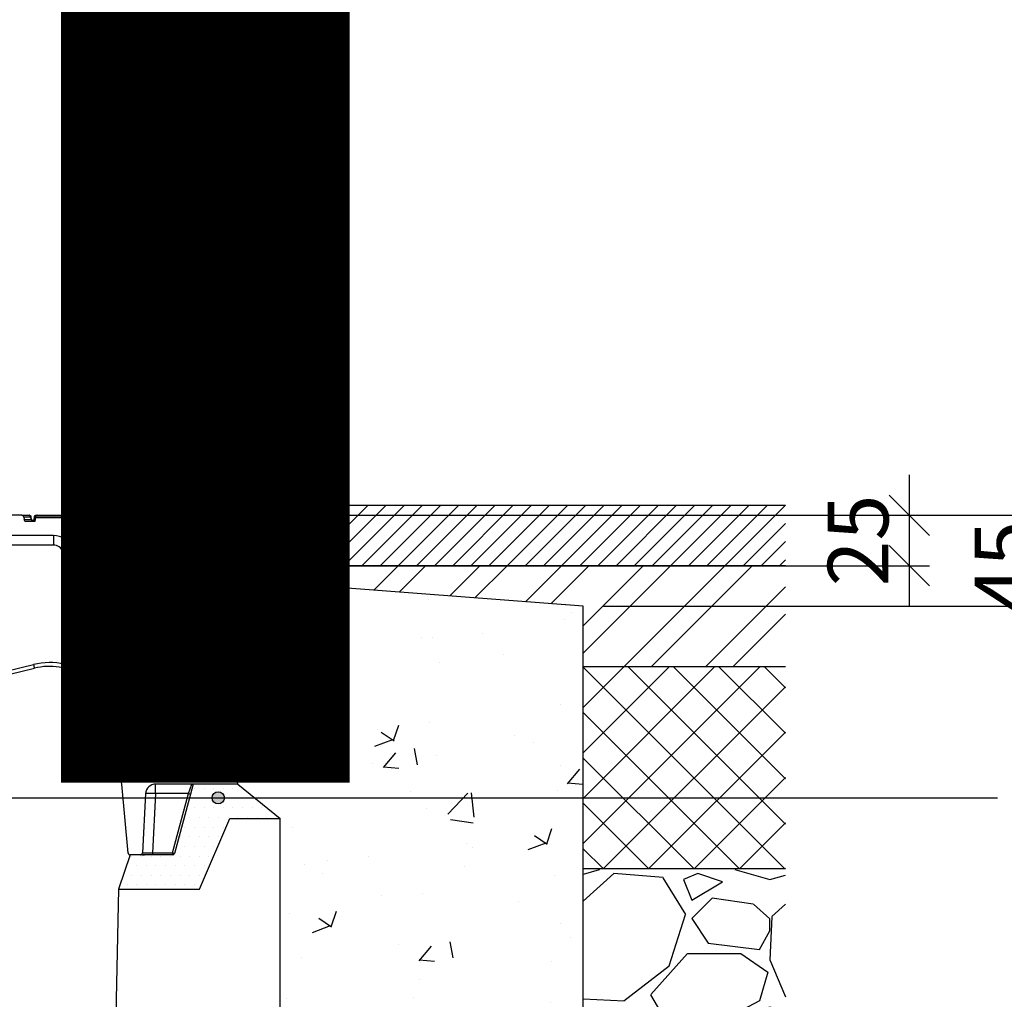
# Model space of a CAD drawing. Units: millimetres. Extents: x -7921064 to -7798336, y -5550827 to -5535047.
# Drawn here: x -7822885 to -7822398, y -5540127 to -5539643 of the extents above; entities that cross this region are included whole.
import ezdxf

# ---------------------------------------------------------------- set-up
doc = ezdxf.new("R2010")
doc.units = ezdxf.units.MM
doc.layers.add('00_Marshalls - Standard Details', color=7, linetype='Continuous')
doc.styles.add('10TEXT', font='archs.shx', dxfattribs={"width": 0.63, "height": 30})
doc.styles.add('Dims', font='archs.shx', dxfattribs={"width": 0.63})
doc.dimstyles.new('10', dxfattribs={"dimscale": 10, "dimtxt": 30, "dimasz": 2, "dimexe": 1, "dimexo": 1, "dimgap": 1, "dimtad": 1, "dimdec": 0, "dimzin": 0, "dimdsep": 46, "dimtxsty": '10TEXT', "dimblk1": 'OBLIQUE', "dimblk2": 'OBLIQUE', "dimsah": 1, "dimcen": 0.09, "dimdle": 2, "dimclrd": 256, "dimclre": 256, "dimclrt": 7, "dimadec": 0, "dimazin": 0, "dimtfac": 1, "dimtdec": 0, "dimtofl": 0, "dimtmove": 0, "dimatfit": 3, "dimldrblk": 'OBLIQUE', "dimfxl": 1, "dimtolj": 1, "dimarcsym": 0})

# ---------------------------------------------------------------- blocks, each defined once
blk = doc.blocks.new('_Oblique')
at = {"color": 0, "linetype": 'ByBlock', "lineweight": -2}
blk.add_line((-0.5, -0.5), (0.5, 0.5), dxfattribs=at)
blk = doc.blocks.new('*D402')
at = {"layer": '00_Marshalls - Standard Details', "color": 252, "lineweight": -2, "transparency": 16777216}
for p, q in [((-7822372.33, -5539867.63), (-7822372.33, -5539952.63)), ((-7822850.03, -5539887.63), (-7822362.33, -5539887.63)), ((-7822596.13, -5539932.63), (-7822362.33, -5539932.63))]:
    blk.add_line(p, q, dxfattribs=at)
at = {"layer": 'Defpoints', "color": 0, "transparency": 16777216}
for p in [(-7822860.03, -5539887.63), (-7822606.13, -5539932.63), (-7822372.33, -5539932.63)]:
    blk.add_point(p, dxfattribs=at)
at = {"layer": '00_Marshalls - Standard Details', "color": 252, "lineweight": -2, "transparency": 16777216, "xscale": 20, "yscale": 20, "zscale": 20}
for p, rotation in [((-7822372.33, -5539887.63), 90), ((-7822372.33, -5539932.63), 270)]:
    blk.add_blockref('_Oblique', p, dxfattribs=dict(at, rotation=rotation))
at = {"layer": '00_Marshalls - Standard Details', "color": 7, "transparency": 16777216, "insert": (-7822397.53, -5539913.06), "char_height": 30, "attachment_point": 5, "rotation": 90, "style": '10TEXT'}
blk.add_mtext('\\A1;{\\fCalibri Light|b0|i0|c0|p34;45}', dxfattribs=at)
blk = doc.blocks.new('*D403')
at = {"layer": '00_Marshalls - Standard Details', "color": 252, "lineweight": -2, "transparency": 16777216}
for p, q in [((-7822444.84, -5539867.63), (-7822444.84, -5539932.63)), ((-7822850.03, -5539887.63), (-7822434.84, -5539887.63)), ((-7822838.8, -5539912.63), (-7822434.84, -5539912.63))]:
    blk.add_line(p, q, dxfattribs=at)
at = {"layer": 'Defpoints', "color": 0, "transparency": 16777216}
for p in [(-7822860.03, -5539887.63), (-7822848.8, -5539912.63), (-7822444.84, -5539912.63)]:
    blk.add_point(p, dxfattribs=at)
at = {"layer": '00_Marshalls - Standard Details', "color": 252, "lineweight": -2, "transparency": 16777216, "xscale": 20, "yscale": 20, "zscale": 20}
for p, rotation in [((-7822444.84, -5539887.63), 90), ((-7822444.84, -5539912.63), 270)]:
    blk.add_blockref('_Oblique', p, dxfattribs=dict(at, rotation=rotation))
at = {"layer": '00_Marshalls - Standard Details', "color": 7, "transparency": 16777216, "insert": (-7822470.17, -5539900.13), "char_height": 30, "attachment_point": 5, "rotation": 90, "style": '10TEXT'}
blk.add_mtext('\\A1;{\\fCalibri Light|b0|i0|c0|p34;25}', dxfattribs=at)
blk = doc.blocks.new('line6')
at = {"layer": '00_Marshalls - Standard Details'}
h = blk.add_hatch(color=252, dxfattribs=at)
h.dxf.hatch_style = 1
h.paths.add_polyline_path([(-7849642.37, -5540027.43, 1), (-7849636.26, -5540027.43, 1)])
at = {"layer": '00_Marshalls - Standard Details', "color": 252}
blk.add_lwpolyline([(-7849921.13, -5540027.43), (-7850017.12, -5540027.43), (-7849253.75, -5540027.43)], dxfattribs=at)
blk.add_circle((-7849639.31, -5540027.43), 3.05, dxfattribs=at)
blk = doc.blocks.new('365 Max-E CI')
at = {"layer": '00_Marshalls - Standard Details'}
h = blk.add_hatch(dxfattribs=at)
h.set_pattern_fill('DOTS', color=256, scale=3)
h.set_pattern_definition([(0, (-7907761.5647, -5528240.465), (2.38125, 4.7625), [0, -4.7625])])
h.paths.add_polyline_path([(-7907702.56, -5528188.46), (-7907724.56, -5528188.46), (-7907733.86, -5528222.73), (-7907734.83, -5528223.46), (-7907755.86, -5528223.46), (-7907761.56, -5528240.46), (-7907721.56, -5528240.46), (-7907706.56, -5528205.46), (-7907681.56, -5528205.46)])
at = {"layer": '00_Marshalls - Standard Details', "linetype": 'Continuous', "lineweight": 25}
for p, q in [((-7907809.47, -5528055.46), (-7907841.38, -5528055.46)), ((-7907809.47, -5528055.46), (-7907805.75, -5528055.46)), ((-7907808.47, -5528056.36), (-7907808.34, -5528057.57)), ((-7907805.04, -5528056.36), (-7907808.47, -5528056.36)), ((-7907808.34, -5528057.57), (-7907804.86, -5528057.57)), ((-7907807.35, -5528058.46), (-7907802.82, -5528058.46)), ((-7907804.76, -5528056.32), (-7907805.04, -5528056.36)), ((-7907804.86, -5528057.57), (-7907805.04, -5528056.36)), ((-7907804.56, -5528057.61), (-7907804.86, -5528057.57)), ((-7907804.56, -5528057.61), (-7907804.76, -5528056.32)), ((-7907803.37, -5528056.32), (-7907803.56, -5528057.61)), ((-7907803.27, -5528057.57), (-7907803.56, -5528057.61)), ((-7907803.09, -5528056.36), (-7907803.37, -5528056.32)), ((-7907803.09, -5528056.36), (-7907803.27, -5528057.57)), ((-7907803.27, -5528057.57), (-7907802.83, -5528057.57)), ((-7907802.57, -5528056.36), (-7907803.09, -5528056.36)), ((-7907803.02, -5528058.46), (-7907802.49, -5528055.96)), ((-7907802.82, -5528058.46), (-7907802.43, -5528056.64)), ((-7907802.43, -5528056.64), (-7907802.29, -5528055.96)), ((-7907802.43, -5528056.64), (-7907786.14, -5528056.64)), ((-7907802.38, -5528055.46), (-7907801.48, -5528055.46)), ((-7907786.29, -5528055.96), (-7907802.29, -5528055.96)), ((-7907801.48, -5528055.46), (-7907785.47, -5528055.46)), ((-7907801.48, -5528055.96), (-7907801.48, -5528055.46)), ((-7907786.14, -5528056.64), (-7907786.29, -5528055.96)), ((-7907786.14, -5528056.64), (-7907785.75, -5528058.46)), ((-7907785.55, -5528058.46), (-7907786.08, -5528055.96)), ((-7907785.55, -5528058.46), (-7907786.08, -5528055.96)), ((-7907785.55, -5528058.46), (-7907786.08, -5528055.96)), ((-7907785.47, -5528056.36), (-7907786, -5528056.36)), ((-7907785.75, -5528058.46), (-7907782.29, -5528058.46)), ((-7907785.74, -5528057.57), (-7907785.34, -5528057.57)), ((-7907785.47, -5528055.46), (-7907785.47, -5528056.36)), ((-7907785.34, -5528057.57), (-7907785.47, -5528056.36)), ((-7907785.34, -5528058.46), (-7907785.34, -5528057.57)), ((-7907784.47, -5528056.36), (-7907784.34, -5528057.57)), ((-7907773.73, -5528081.97), (-7907781.34, -5528059.15)), ((-7907793.82, -5528065.46), (-7908009.31, -5528065.46)), ((-7907793.82, -5528065.46), (-7907793.82, -5528070.2)), ((-7907793.82, -5528070.2), (-7908009.31, -5528070.2)), ((-7907785.1, -5528085.53), (-7907789.07, -5528073.62)), ((-7907780.36, -5528084.22), (-7907784.33, -5528072.3)), ((-7907774.79, -5528136.19), (-7907782.11, -5528097.11)), ((-7907759.97, -5528188.46), (-7907777.19, -5528096.45)), ((-7907770.09, -5528094.16), (-7907704.49, -5528179.47)), ((-7907754.36, -5528180.41), (-7907718.36, -5528180.41)), ((-7907754.24, -5528181.02), (-7907754.36, -5528180.41)), ((-7907745.76, -5528181.96), (-7907745.76, -5528180.41)), ((-7907718.36, -5528180.41), (-7907718.36, -5528181.96)), ((-7907714.45, -5528180.41), (-7907703.91, -5528180.41)), ((-7907714.45, -5528181.96), (-7907714.45, -5528180.41)), ((-7907708.36, -5528180.41), (-7907708.36, -5528181.96)), ((-7907708.23, -5528180.41), (-7907708.23, -5528181.96)), ((-7907707.39, -5528181.96), (-7907707.39, -5528180.41)), ((-7907732.66, -5528183.46), (-7907751.29, -5528183.46)), ((-7907742.33, -5528181.96), (-7907742.33, -5528182.34)), ((-7907742.33, -5528181.96), (-7907741.8, -5528181.96)), ((-7907742.33, -5528182.34), (-7907742.33, -5528183.46)), ((-7907741.8, -5528182.34), (-7907742.33, -5528182.34)), ((-7907741.8, -5528181.96), (-7907741.8, -5528182.34)), ((-7907741.8, -5528182.34), (-7907741.8, -5528183.46)), ((-7907718.36, -5528181.96), (-7907729.54, -5528181.96)), ((-7907704.35, -5528181.96), (-7907714.45, -5528181.96)), ((-7907703.5, -5528181.82), (-7907703.36, -5528182.83)), ((-7907702.56, -5528188.46), (-7907703.36, -5528182.83)), ((-7907756.86, -5528222.56), (-7907759.97, -5528188.46)), ((-7907702.56, -5528188.46), (-7907743.2, -5528188.46)), ((-7907743.2, -5528193.2), (-7907743.2, -5528188.46)), ((-7907726.87, -5528193.2), (-7907725.33, -5528188.46)), ((-7907724.56, -5528188.46), (-7907725.91, -5528193.41)), ((-7907748.19, -5528193.2), (-7907749.73, -5528222.52)), ((-7907743.2, -5528193.2), (-7907744.73, -5528222.52)), ((-7907726.87, -5528193.2), (-7907743.2, -5528193.2)), ((-7907734.83, -5528222.52), (-7907726.87, -5528193.2)), ((-7907725.91, -5528193.41), (-7907733.86, -5528222.73)), ((-7907750.72, -5528223.46), (-7907755.86, -5528223.46)), ((-7907744.73, -5528223.46), (-7907750.72, -5528223.46)), ((-7907744.73, -5528222.52), (-7907744.73, -5528223.46)), ((-7907744.73, -5528222.52), (-7907734.83, -5528222.52)), ((-7907734.83, -5528223.46), (-7907744.73, -5528223.46)), ((-7907734.83, -5528222.52), (-7907734.83, -5528223.46))]:
    blk.add_line(p, q, dxfattribs=at)
at = {"layer": '00_Marshalls - Standard Details'}
for p, q in [((-7907721.56, -5528240.46), (-7907706.56, -5528205.46)), ((-7907706.56, -5528205.46), (-7907681.56, -5528205.46)), ((-7907681.56, -5528550.46), (-7907681.56, -5528205.46)), ((-7907749.72, -5528223.46), (-7907748.78, -5528223.46)), ((-7907761.56, -5528240.46), (-7907721.56, -5528240.46)), ((-7907751.56, -5528240.46), (-7907721.56, -5528240.46))]:
    blk.add_line(p, q, dxfattribs=at)
at = {"layer": '00_Marshalls - Standard Details', "linetype": 'Continuous', "lineweight": 25, "flags": 128}
for points in [[(-7907704.35, -5528181.96), (-7907704.47, -5528181.95), (-7907704.59, -5528181.91), (-7907704.71, -5528181.84), (-7907704.82, -5528181.75), (-7907704.94, -5528181.63), (-7907705.05, -5528181.48), (-7907705.15, -5528181.31), (-7907705.25, -5528181.11), (-7907705.34, -5528180.9), (-7907705.43, -5528180.66), (-7907705.51, -5528180.41)], [(-7907745.9, -5528181.96), (-7907745.87, -5528181.97), (-7907745.84, -5528181.99), (-7907745.81, -5528182.02), (-7907745.78, -5528182.06), (-7907745.76, -5528182.12), (-7907745.73, -5528182.18), (-7907745.71, -5528182.26), (-7907745.69, -5528182.34)], [(-7907745.76, -5528181.96), (-7907745.73, -5528181.97), (-7907745.7, -5528181.99), (-7907745.67, -5528182.02), (-7907745.64, -5528182.06), (-7907745.62, -5528182.12), (-7907745.59, -5528182.18), (-7907745.57, -5528182.26), (-7907745.55, -5528182.34)], [(-7907745.69, -5528182.34), (-7907745.63, -5528182.56), (-7907745.57, -5528182.77), (-7907745.5, -5528182.95), (-7907745.43, -5528183.1), (-7907745.35, -5528183.23), (-7907745.27, -5528183.33), (-7907745.19, -5528183.41), (-7907745.1, -5528183.45), (-7907745.02, -5528183.46)]]:
    blk.add_lwpolyline(points, dxfattribs=at)
at = {"layer": '00_Marshalls - Standard Details'}
for points in [[(-7907702.56, -5528188.46), (-7907681.56, -5528205.46)], [(-7907755.86, -5528223.46), (-7907761.56, -5528240.46)], [(-7907761.56, -5528240.46), (-7907763.74, -5528341.49)]]:
    blk.add_lwpolyline(points, dxfattribs=at)
at = {"layer": '00_Marshalls - Standard Details', "linetype": 'Continuous', "lineweight": 25}
for centre, radius, start, end in [((-7907809.47, -5528056.46), 1, 6, 90), ((-7907807.35, -5528057.46), 1, 186, 270), ((-7907805.75, -5528056.46), 1, 8.4545, 90), ((-7907805.91, -5528056.31), 0.863, 356.8882, 79.3985), ((-7907804.01, -5528057.63), 0.851, 176.168, 260.1187), ((-7907803.58, -5528057.46), 1, 188.2229, 263.5586), ((-7907804.55, -5528057.46), 1, 299.2836, 351.7465), ((-7907804.21, -5528057.58), 0.944, 295.3145, 0.932), ((-7907803.8, -5528057.46), 1, 270, 336.4831), ((-7907802.38, -5528056.46), 1, 90, 171.5455), ((-7907802.24, -5528056.3), 0.851, 99.8813, 183.832), ((-7907801.48, -5528056.46), 1, 90, 149.7305), ((-7907785.47, -5528056.46), 1, 6, 90), ((-7907784.97, -5528058.87), 2.56, 78.7791, 101.2209), ((-7907783.35, -5528057.46), 1, 186, 270), ((-7907782.29, -5528059.46), 1, 18.4349, 90), ((-7907793.82, -5528075.46), 10, 18.4349, 90), ((-7907793.82, -5528075.2), 5, 18.4349, 90), ((-7907779.96, -5528097.19), 25.27, 99.9535, 111.136), ((-7907868.6, -5528113.59), 100, 12.1399, 18.4349), ((-7907775.99, -5528109.1), 25.27, 99.9535, 111.136), ((-7907868.11, -5528113.2), 87.5, 10.6012, 18.4349), ((-7907868.11, -5528113.47), 92.5, 10.6012, 18.4349), ((-7907766.92, -5528091.72), 4, 192.1399, 217.5634), ((-7907776.45, -5528120.65), 24.21, 91.7504, 103.5051), ((-7907901.56, -5527743.46), 400, 255.7573, 284.2427), ((-7907901.56, -5527743.57), 398, 255.7573, 284.2427), ((-7907795.77, -5528160.35), 32, 49.0323, 104.2427), ((-7907767.45, -5528120.61), 37.23, 193.5588, 196.4809), ((-7907795.77, -5528160.25), 30, 10.6012, 104.2427), ((-7907769.14, -5528159.73), 24.21, 91.7504, 103.5051), ((-7907751.29, -5528180.46), 3, 190.6012, 270), ((-7907751.26, -5528180.47), 2.99, 191.8533, 269.9188), ((-7907750.99, -5528181.12), 0.554, 341.6213, 49.6781), ((-7907749.72, -5528181.64), 0.473, 344.4697, 51.5286), ((-7907703.24, -5528180.54), 1.68, 175.4978, 240.4303), ((-7907708.45, -5528182.51), 5, 24.8988, 37.5634), ((-7907708.45, -5528182.51), 5, 8, 24.8988), ((-7907747.3, -5528181.52), 1.98, 187.0399, 258.938), ((-7907732.66, -5528180.46), 3, 270, 321.3178), ((-7907729.54, -5528182.96), 1, 90, 141.3178), ((-7907704.35, -5528182.96), 1, 8, 90), ((-7907701.47, -5528181.91), 2.06, 177.1436, 200.0068), ((-7907703.52, -5528181.86), 0.046, 58.5836, 99.9026), ((-7907743.2, -5528193.46), 5, 90, 177), ((-7907745.69, -5528217.13), 24.06, 84.0435, 95.9565), ((-7907725.31, -5528188.35), 5.1, 252.1923, 263.2992), ((-7907755.86, -5528222.46), 1, 185.2149, 270), ((-7907750.72, -5528222.46), 1, 270, 357), ((-7907733.27, -5528217.66), 5.1, 252.1923, 263.2992), ((-7907734.83, -5528222.46), 1, 270, 344.8142)]:
    blk.add_arc(centre, radius, start, end, dxfattribs=at)
for centre, major_axis, ratio, start_param, end_param in [((-7907785.36, -5528057.46), (1.02, -0.11), 0.099519, 4.744451, 6.304321), ((-7907796.63, -5527900.17), (-42.58, 281.84), 0.000302, 3.222299, 3.248076), ((-7907742.13, -5528180.46), (12.11, 0.57), 0.049997, 3.236768, 3.951333), ((-7907744.72, -5528222.46), (5.01, 0.05), 0.010412, 3.140938, 4.708995)]:
    blk.add_ellipse(centre, major_axis=major_axis, ratio=ratio, start_param=start_param, end_param=end_param, dxfattribs=at)
for points, knots in [([(-7907802.3, -5528055.96), (-7907802.32, -5528055.96), (-7907802.38, -5528055.96), (-7907802.44, -5528055.96), (-7907802.48, -5528055.96), (-7907802.49, -5528055.96), (-7907802.49, -5528055.96)], [0, 0, 0, 0, 0.14189, 0.427646, 0.713832, 1, 1, 1, 1]), ([(-7907786.08, -5528055.96), (-7907786.09, -5528055.96), (-7907786.1, -5528055.96), (-7907786.15, -5528055.96), (-7907786.21, -5528055.96), (-7907786.26, -5528055.96), (-7907786.27, -5528055.96)], [0, 0, 0, 0, 0.309918, 0.62115, 0.932009, 1, 1, 1, 1]), ([(-7907774.79, -5528136.19), (-7907774.28, -5528136.89), (-7907773.78, -5528137.6), (-7907772.81, -5528139.03), (-7907772.34, -5528139.75), (-7907771.44, -5528141.22), (-7907771.01, -5528141.96), (-7907770.2, -5528143.47), (-7907769.81, -5528144.23), (-7907768.72, -5528146.55), (-7907768.09, -5528148.13), (-7907767.29, -5528150.57), (-7907767.05, -5528151.39), (-7907766.73, -5528152.64), (-7907766.63, -5528153.05), (-7907766.45, -5528153.89), (-7907766.36, -5528154.31), (-7907766.28, -5528154.73)], [0, 0, 0, 0, 0.125, 0.125, 0.25, 0.25, 0.375, 0.375, 0.5, 0.5, 0.75, 0.75, 0.875, 0.875, 0.9375, 0.9375, 1, 1, 1, 1]), ([(-7907749.43, -5528181.27), (-7907748.88, -5528181.48), (-7907748.31, -5528181.65), (-7907747.14, -5528181.89), (-7907746.53, -5528181.96), (-7907745.9, -5528181.96)], [0, 0, 0, 0, 0.5, 0.5, 1, 1, 1, 1]), ([(-7907704.25, -5528180.41), (-7907704.07, -5528180.62), (-7907703.92, -5528180.84), (-7907703.75, -5528181.2), (-7907703.69, -5528181.32), (-7907703.6, -5528181.56), (-7907703.56, -5528181.69), (-7907703.53, -5528181.81)], [0, 0, 0, 0, 0.5, 0.5, 0.75, 0.75, 1, 1, 1, 1]), ([(-7907742.33, -5528182.34), (-7907742.87, -5528182.34), (-7907743.41, -5528182.34), (-7907744.49, -5528182.34), (-7907745.02, -5528182.34), (-7907745.55, -5528182.34)], [0, 0, 0, 0, 0.5, 0.5, 1, 1, 1, 1]), ([(-7907741.8, -5528181.96), (-7907740.99, -5528181.96), (-7907740.19, -5528181.96), (-7907739, -5528181.96), (-7907738.6, -5528181.96), (-7907737.83, -5528181.96), (-7907737.46, -5528181.96), (-7907736.72, -5528181.96), (-7907736.35, -5528181.96), (-7907735.64, -5528181.96), (-7907735.29, -5528181.96), (-7907734.28, -5528181.96), (-7907733.66, -5528181.96), (-7907732.81, -5528181.96), (-7907732.55, -5528181.96), (-7907732.03, -5528181.96), (-7907731.79, -5528181.96), (-7907731.13, -5528181.96), (-7907730.76, -5528181.96), (-7907730.3, -5528181.96), (-7907730.17, -5528181.96), (-7907729.94, -5528181.96), (-7907729.84, -5528181.96), (-7907729.62, -5528181.96), (-7907729.54, -5528181.96), (-7907729.54, -5528181.96)], [0, 0, 0, 0, 0.125, 0.125, 0.1875, 0.1875, 0.25, 0.25, 0.3125, 0.3125, 0.375, 0.375, 0.5, 0.5, 0.5625, 0.5625, 0.625, 0.625, 0.75, 0.75, 0.8125, 0.8125, 0.875, 0.875, 1, 1, 1, 1]), ([(-7907730.32, -5528182.34), (-7907730.32, -5528182.34), (-7907730.34, -5528182.34), (-7907730.41, -5528182.34), (-7907730.47, -5528182.34), (-7907730.68, -5528182.34), (-7907730.9, -5528182.34), (-7907731.32, -5528182.34), (-7907731.48, -5528182.34), (-7907731.83, -5528182.34), (-7907732.02, -5528182.34), (-7907732.65, -5528182.34), (-7907733.12, -5528182.34), (-7907733.92, -5528182.34), (-7907734.2, -5528182.34), (-7907734.79, -5528182.34), (-7907735.09, -5528182.34), (-7907736.03, -5528182.34), (-7907736.69, -5528182.34), (-7907738.09, -5528182.34), (-7907738.82, -5528182.34), (-7907739.92, -5528182.34), (-7907740.29, -5528182.34), (-7907741.04, -5528182.34), (-7907741.42, -5528182.34), (-7907741.8, -5528182.34)], [0, 0, 0, 0, 0.0625, 0.0625, 0.125, 0.125, 0.25, 0.25, 0.3125, 0.3125, 0.375, 0.375, 0.5, 0.5, 0.5625, 0.5625, 0.625, 0.625, 0.75, 0.75, 0.875, 0.875, 0.9375, 0.9375, 1, 1, 1, 1])]:
    blk.add_open_spline(points, degree=3, knots=knots, dxfattribs=at)
for points in [[(-7907754.24, -5528181.02), (-7907754.24, -5528181.04), (-7907754.22, -5528181.07), (-7907754.19, -5528181.09)], [(-7907750.47, -5528181.3), (-7907750.92, -5528181.02), (-7907751.34, -5528180.73), (-7907751.73, -5528180.41)], [(-7907751.12, -5528180.41), (-7907750.96, -5528180.51), (-7907750.8, -5528180.61), (-7907750.63, -5528180.7)], [(-7907750.63, -5528180.7), (-7907750.26, -5528180.91), (-7907749.86, -5528181.1), (-7907749.43, -5528181.27)], [(-7907749.27, -5528181.77), (-7907749.69, -5528181.63), (-7907750.09, -5528181.47), (-7907750.47, -5528181.3)], [(-7907745.69, -5528182.34), (-7907746.96, -5528182.32), (-7907748.15, -5528182.12), (-7907749.27, -5528181.77)], [(-7907745.9, -5528181.96), (-7907745.85, -5528181.96), (-7907745.81, -5528181.96), (-7907745.76, -5528181.96)], [(-7907745.76, -5528181.96), (-7907744.64, -5528181.96), (-7907743.49, -5528181.96), (-7907742.33, -5528181.96)], [(-7907745.55, -5528182.34), (-7907745.6, -5528182.34), (-7907745.64, -5528182.34), (-7907745.69, -5528182.34)], [(-7907703.53, -5528181.81), (-7907703.46, -5528182.15), (-7907703.4, -5528182.49), (-7907703.36, -5528182.83)]]:
    blk.add_open_spline(points, degree=3, dxfattribs=at)

msp = doc.modelspace()

# ---------------------------------------------------------------- hatches: boundary and pattern name
at = {"layer": '00_Marshalls - Standard Details'}
h = msp.add_hatch(dxfattribs=at)
h.set_pattern_fill('ANSI31', color=256, scale=2)
h.set_pattern_definition([(45, (92938.281, -614.045), (-4.4901280605, 4.4901280605), [])])
edge = h.paths.add_edge_path()
edge.add_ellipse((-7822859.93, -5539889.63), major_axis=(-1.02, 0.11), ratio=0.099519, start_angle=181.2085, end_angle=181.211, ccw=False)
edge.add_arc((-7822857.92, -5539889.63), 1, 186.0899, 269.9381)
edge.add_line((-7822857.92, -5539890.63), (-7822856.85, -5539890.63))
edge.add_arc((-7822856.86, -5539891.63), 1.01, 18.6612, 89.7762, ccw=False)
edge.add_line((-7822855.91, -5539891.31), (-7822848.8, -5539912.63))
edge.add_line((-7822848.8, -5539912.63), (-7822506.13, -5539912.63))
edge.add_line((-7822506.13, -5539912.63), (-7822506.13, -5539882.63))
edge.add_line((-7822506.13, -5539882.63), (-7822855.03, -5539882.63))
edge.add_line((-7822855.03, -5539882.63), (-7822860.63, -5539888.22))
edge.add_line((-7822860.63, -5539888.22), (-7822860.56, -5539888.52))
edge.add_line((-7822860.56, -5539888.52), (-7822859.04, -5539888.52))
edge.add_line((-7822859.04, -5539888.52), (-7822858.91, -5539889.73))
h = msp.add_hatch(dxfattribs=at)
h.set_pattern_fill('AR-CONC', color=256, scale=0.5)
h.set_pattern_definition([(50, (94072.425, -850.82), (91.0923345, -7.96954277), [9.525, -104.775]), (355, (94072.425, -850.82), (-17.6217107, 95.5284226), [7.62, -83.8202921]), (100.4514447, (94080.02, -851.48), (73.47062355, 87.55887596), [8.0950044, -89.0451223]), (46.1842, (94072.43, -825.42), (135.5395204, -21.021164), [14.2875, -157.1625]), (96.6355576, (94083.72, -827.17), (118.702067, 123.7130623), [12.1425116, -133.567804]), (351.1841512, (94072.43, -825.42), (118.702067, 123.7130623), [11.4299835, -125.729866]), (21, (94085.125, -831.77), (75.80719563, -51.1325991), [9.525, -104.775]), (326, (94085.125, -831.77), (30.9010142, 92.0939831), [7.62, -83.82]), (71.451445, (94091.44, -836.03), (106.7082096, 40.96138444), [8.0950044, -89.0449688]), (37.5, (94072.425, -850.82), (1.54430163, 42.27751944), [0, -82.804, 0, -85.09, 0, -84.1375]), (7.5, (94072.425, -850.82), (33.40983126, 50.0902874), [0, -48.514, 0, -80.899, 0, -32.0675]), (327.5, (94044.104, -850.82), (67.79529758, -2.864372), [0, -31.75, 0, -99.06, 0, -131.445]), (317.5, (94031.404, -850.82), (74.0645907, 12.7132455), [0, -41.275, 0, -65.786, 0, -93.345])])
edge = h.paths.add_edge_path()
edge.add_line((-7823196.13, -5540037.63), (-7823175.13, -5540020.63))
edge.add_line((-7823175.13, -5540020.63), (-7823174.34, -5540014.99))
edge.add_line((-7823174.34, -5540014.99), (-7823174.15, -5540013.84))
edge.add_arc((-7823169.57, -5540014.48), 4.62, 142.9569, 172, ccw=False)
edge.add_line((-7823173.26, -5540011.7), (-7823107.6, -5539926.32))
edge.add_arc((-7823110.79, -5539923.88), 4.02, 322.493, 347.8037)
edge.add_arc((-7823009.82, -5539945.56), 99.25, 161.5888, 167.8838, ccw=False)
edge.add_line((-7823103.99, -5539914.21), (-7823103.47, -5539912.63))
edge.add_line((-7823103.47, -5539912.63), (-7823346.13, -5539932.63))
edge.add_line((-7823346.13, -5539932.63), (-7823346.13, -5540502.63))
edge.add_line((-7823346.13, -5540502.63), (-7822606.13, -5540502.63))
edge.add_line((-7822606.13, -5540502.63), (-7822606.13, -5539932.63))
edge.add_line((-7822606.13, -5539932.63), (-7822848.3, -5539914.13))
edge.add_arc((-7822940.59, -5539945.05), 97.34, 12.0537, 18.5212, ccw=False)
edge.add_arc((-7822841.34, -5539923.81), 4.16, 192.6497, 218.0732)
edge.add_line((-7822844.62, -5539926.38), (-7822779.04, -5540011.65))
edge.add_arc((-7822782.96, -5540014.66), 4.94, 8.104, 37.5634, ccw=False)
edge.add_line((-7822778.07, -5540013.96), (-7822777.93, -5540014.99))
edge.add_line((-7822777.93, -5540014.99), (-7822777.13, -5540020.63))
edge.add_line((-7822777.13, -5540020.63), (-7822756.13, -5540037.63))
edge.add_line((-7822756.13, -5540037.63), (-7822756.13, -5540382.63))
edge.add_line((-7822756.13, -5540382.63), (-7822841.13, -5540402.63))
edge.add_line((-7822841.13, -5540402.63), (-7823111.13, -5540402.63))
edge.add_line((-7823111.13, -5540402.63), (-7823196.13, -5540382.63))
edge.add_line((-7823196.13, -5540382.63), (-7823196.13, -5540037.63))
h = msp.add_hatch(dxfattribs=at)
h.set_pattern_fill('ANSI32', color=256, scale=3)
h.set_pattern_definition([(45, (92938.28, -614.045), (-20.20557627, 20.20557627), []), (45, (92951.752, -614.045), (-20.20557627, 20.20557627), [])])
h.paths.add_polyline_path([(-7822506.13, -5539912.63), (-7822848.8, -5539912.63), (-7822848.3, -5539914.13), (-7822606.13, -5539932.63), (-7822606.43, -5539962.63), (-7822506.13, -5539962.63)])
h = msp.add_hatch(dxfattribs=at)
h.set_pattern_fill('ANSI37', color=256, scale=5, style=0)
h.set_pattern_definition([(45, (92938.281, -614.045), (-11.225320151, 11.225320151), []), (135, (92938.281, -614.045), (-11.225320151, -11.225320151), [])])
h.paths.add_polyline_path([(-7822506.13, -5539962.63), (-7822606.43, -5539962.63), (-7822606.13, -5540062.63), (-7822506.13, -5540062.63)])
h = msp.add_hatch(dxfattribs=at)
h.set_pattern_fill('GRAVEL', color=256, scale=4)
h.set_pattern_definition([(228.0127875, (93011.433, -512.445), (-812.800000064, -914.399999943), [13.6688576, -1353.2193456]), (184.969741, (93002.2892, -522.605), (1219.1999995176, 101.600005788), [23.4561888, -2322.1619557]), (132.5104471, (92978.921, -524.637), (1016.000000429, -1117.59999961), [16.5392608, -1637.3889118]), (267.273689, (92939.297, -550.037), (101.6000002128, 2031.9999999893), [21.3601808, -2114.657497]), (292.83365418, (92938.281, -571.373), (-508.0000000425, 1219.1999999822), [20.945348, -2073.5923098]), (357.273689, (92946.409, -590.677), (-2031.9999999893, 101.6000002128), [21.3601808, -2114.657497]), (37.69424047, (92967.7452, -591.6928), (-1320.7999999414, -1016.000000076), [28.2477464, -2796.5246126]), (72.25532837, (92990.0972, -574.4208), (711.2000001912, 2235.1999999392), [26.6687808, -2640.2102641]), (121.42956562, (92998.225, -549.021), (-812.8000001153, 1320.799999929), [21.43252, -2121.821828]), (175.2363583, (92987.049, -530.733), (1117.599999984, -101.6000001756), [24.4685312, -1198.957478]), (222.3974378, (92962.6652, -528.7008), (-1219.199999961, -1117.6000000426), [31.6431168, -3132.6709005]), (138.81407483, (93039.881, -551.053), (-711.199999957, 609.60000005), [10.8001816, -1069.222633]), (171.4692344, (93031.753, -543.941), (1320.8000000356, -203.1999997695), [20.5472792, -2034.1855599]), (225, (93011.43, -540.89), (-1e-14, -101.6), [14.3683736, -129.3157243]), (203.19859051, (93004.321, -528.701), (508.000000014, 203.199999964), [7.7376528, -766.0248948]), (291.8014095, (92997.21, -531.749), (-101.60000002, 304.799999993), [10.9426248, -536.1901196]), (30.96375653, (93001.273, -541.909), (304.800000007, 203.19999999), [17.7727864, -574.6519261]), (161.56505118, (93016.513, -532.765), (203.2, -101.59999999), [12.8514856, -308.4359247]), (16.389540334, (92938.281, -531.749), (1016, 304.8), [18.00352, -1782.3530669]), (70.34617594, (92955.553, -526.669), (-406.400000037, -1117.599999987), [15.1039576, -1495.2886271]), (293.19859051, (93016.513, -512.445), (-203.199999965, 508.000000014), [15.475204, -758.2873436]), (343.61045967, (93022.609, -526.669), (-1016.0000000213, 304.799999929), [18.00352, -1782.3530669]), (339.44395478, (92938.281, -594.741), (-508, 203.2), [17.361408, -850.7093725]), (294.7751406, (92954.537, -600.837), (-508.0000006047, 1117.599999725), [14.5468848, -1440.1437352]), (66.80140949, (93017.529, -614.045), (203.199999968, 508.000000013), [15.475204, -758.2873436]), (17.35402464, (93023.625, -599.821), (-1320.7999999737, -406.4000000853), [17.0313096, -1686.0950392]), (69.44395478, (92967.745, -614.045), (-203.200000004, -507.999999999), [8.680704, -859.3900765]), (101.30993247, (93011.433, -614.045), (-101.6, 406.4), [5.180584, -512.8797986]), (165.96375653, (93010.417, -608.965), (304.8, -101.6), [20.945348, -397.9621836]), (186.00900596, (92990.097, -603.885), (1015.9999999946, 101.6000000532), [19.41068, -1921.6545945]), (303.69006753, (93001.273, -551.053), (-101.600000014, 203.19999999), [14.6529552, -351.6710544]), (353.15722659, (93009.4012, -563.245), (1727.2000000106, -203.1999999096), [25.5822704, -2532.6403626]), (60.9453959, (93034.801, -566.293), (-406.400000011, -711.199999994), [10.4603296, -1035.5756927]), (90, (93039.88, -557.15), (-101.6, 101.6), [6.096, -95.504]), (120.25643716, (92988.065, -600.837), (406.3999999503, -711.2000000284), [14.1146784, -1397.3576309]), (48.0127875, (92980.953, -588.645), (812.800000067, 914.3999999404), [27.3377152, -1339.550488]), (0, (92999.24, -568.32), (101.6, 101.6), [26.416, -75.184]), (325.3048465, (93025.657, -568.325), (1016.000000385, -711.19999945), [16.0643824, -1590.372669]), (254.0546041, (93038.865, -577.469), (-101.599999993, -406.400000002), [14.7931632, -724.8660016]), (207.64597536, (93034.8012, -591.693), (-1930.400000071, -1015.9999998652), [24.085804, -2384.4985769]), (175.42607874, (93013.4652, -602.869), (-1320.8, 101.6), [25.4811784, -2522.6338582])])
h.paths.add_polyline_path([(-7822506.13, -5540062.63), (-7822606.13, -5540062.63), (-7822606.13, -5540502.63), (-7823346.13, -5540502.63), (-7823346.13, -5540062.63), (-7823446.13, -5540062.63), (-7823446.13, -5540602.63), (-7822506.13, -5540602.63)])

# ---------------------------------------------------------------- linework, layer by layer
for points in [[(-7822860.03, -5539887.63), (-7822855.03, -5539882.63), (-7822506.13, -5539882.63)], [(-7823103.47, -5539912.63), (-7823346.13, -5539932.63), (-7823346.13, -5540502.63), (-7822606.13, -5540502.63), (-7822606.13, -5539932.63), (-7822848.3, -5539914.13)], [(-7822506.13, -5539912.63), (-7822848.8, -5539912.63)], [(-7822506.13, -5539962.63), (-7822606.43, -5539962.63)], [(-7822506.13, -5540062.63), (-7822606.13, -5540062.63)]]:
    msp.add_lwpolyline(points, dxfattribs=at)

# ---------------------------------------------------------------- block references
for name, p in [('365 Max-E CI', (84925.43, -11832.16)), ('line6', (26852.51, 0))]:
    msp.add_blockref(name, p, dxfattribs=at)

# ---------------------------------------------------------------- texts
at = {"layer": '00_Marshalls - Standard Details', "insert": (-7829237.37, -5535144.16), "char_height": 1125, "width": 14770.0377, "attachment_point": 1, "style": 'Dims'}
msp.add_mtext('\\pxqc;{\\fCalibri Light|b0|i0|c0|p34;Max-E Channel 365 Base        Cast Iron Top }', dxfattribs=at)

# ---------------------------------------------------------------- dimensions: what is measured, and where the dimension line sits
at = {"layer": '00_Marshalls - Standard Details'}
for base, p2, picture, middle in [((-7822372.33, -5539932.63), (-7822606.13, -5539932.63), '*D402', (-7822372.33, -5539913.06)), ((-7822444.84, -5539912.63), (-7822848.8, -5539912.63), '*D403', (-7822444.84, -5539900.13))]:
    dim = msp.add_linear_dim(base=base, p1=(-7822860.03, -5539887.63), p2=p2, angle=90, text='{\\fCalibri Light|b0|i0|c0|p34;<>}', dimstyle='10', override={"dimclrd": 252, "dimclre": 252}, dxfattribs=at)
    dim.commit()
    dim.dimension.update_dxf_attribs({"geometry": picture, "text_midpoint": middle, "dimtype": 160})

doc.saveas('drawing.dxf')
